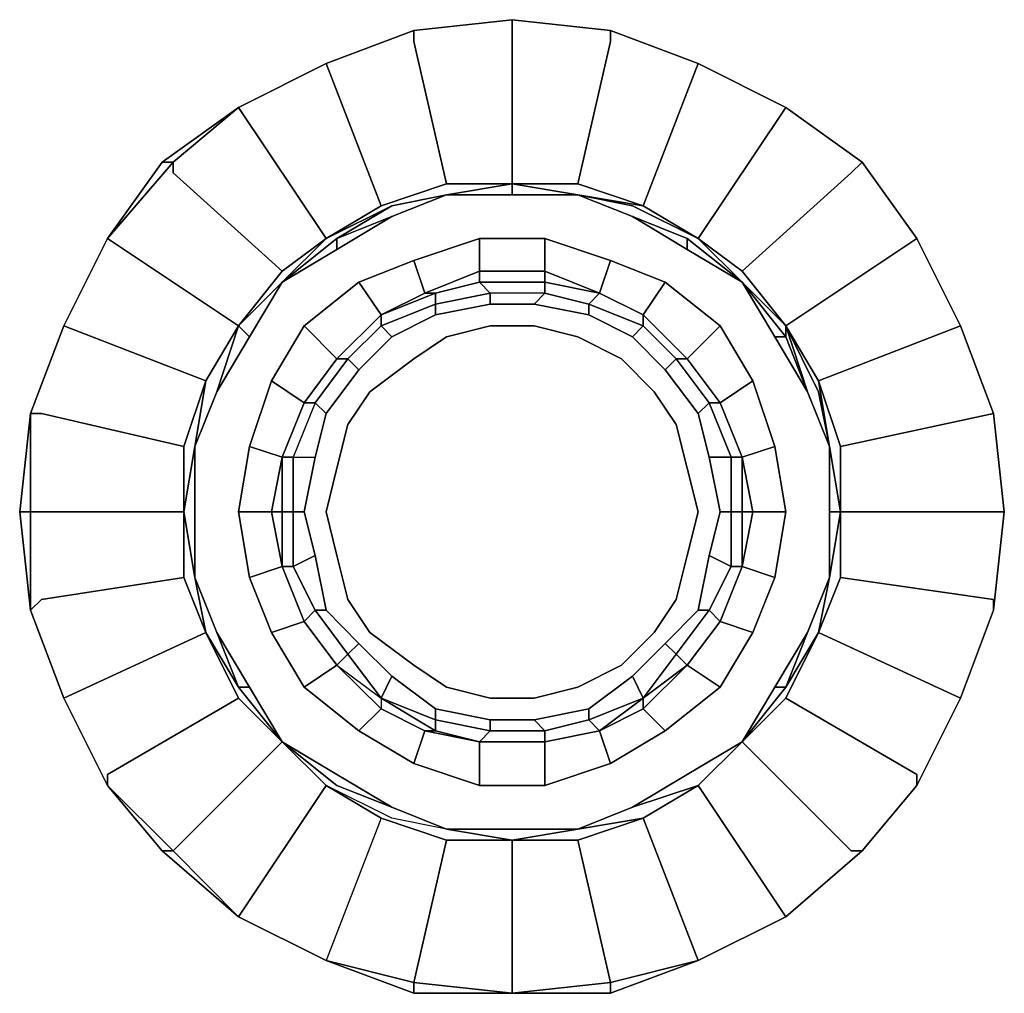
# Model space of a CAD drawing. Units: millimetres. Extents: x 0 to 21.6, y -22.2 to 0.
# Drawn here: x 13.9 to 16.5, y -12.1 to -9.6 of the extents above; entities that cross this region are included whole.
import ezdxf

# ---------------------------------------------------------------- set-up
doc = ezdxf.new("R2010")
doc.units = ezdxf.units.MM
doc.layers.get('0').update_dxf_attribs({"true_color": 0x5890e1})

msp = doc.modelspace()

# ---------------------------------------------------------------- linework, layer by layer
at = {"color": 71}
for points in [[(16.2308, -10.1323), (16.091, -9.9366), (15.8953, -9.7968), (15.6717, -9.6842), (15.4472, -9.6003), (15.1956, -9.5724), (14.944, -9.6003), (14.7195, -9.6842), (14.4959, -9.7968)], [(14.944, -9.6003), (15.1956, -9.5724)], [(15.1956, -9.5724), (15.4472, -9.6003)], [(15.1956, -9.5724), (15.4472, -9.6003)], [(15.4472, -9.6003), (15.1956, -9.5724)], [(15.4472, -9.6003), (15.1956, -9.5724)], [(15.3633, -10.0205), (15.1956, -9.9925), (15.3633, -9.9925), (15.4472, -9.6283), (15.4472, -9.6003)], [(15.4472, -9.6003), (15.6717, -9.6842)], [(15.4472, -9.6003), (15.6717, -9.6842)], [(15.6717, -9.6842), (15.4472, -9.6003)], [(14.4959, -9.7968), (14.7195, -9.6842), (14.8601, -10.0484), (14.7195, -10.1323)], [(15.0279, -9.9925), (14.8601, -10.0484), (14.7195, -9.6842)], [(15.6717, -9.6842), (15.5311, -10.0484), (15.3633, -9.9925)], [(15.8953, -9.7968), (15.6717, -10.1323), (15.5311, -10.0484), (15.6717, -9.6842)], [(15.8953, -9.7968), (15.6717, -10.1323), (15.5311, -10.0484), (15.6717, -9.6842)], [(15.6717, -9.6842), (15.8953, -9.7968)], [(15.8953, -9.7968), (15.6717, -9.6842)], [(15.6717, -9.6842), (15.8953, -9.7968)], [(14.4959, -9.7968), (14.3281, -9.9366), (14.4959, -9.7968), (14.3002, -9.9366), (14.1604, -10.1323), (14.0486, -10.356), (14.412, -10.4966), (14.3561, -10.6643), (14.3561, -10.832), (14.384, -10.6643), (14.384, -10.832), (14.384, -10.9998)], [(14.8601, -10.0484), (14.7195, -10.1323), (14.4959, -9.7968)], [(14.4959, -9.7968), (14.7195, -10.1323)], [(14.4959, -10.356), (14.6077, -10.2162), (14.7195, -10.1323), (14.4959, -9.7968)], [(15.7835, -10.2162), (15.6717, -10.1323), (15.8953, -9.7968)], [(15.8953, -9.7968), (16.091, -9.9366)], [(14.3281, -9.9366), (14.1604, -10.1323), (14.0486, -10.356)], [(14.3281, -9.9366), (14.1604, -10.1323), (14.4959, -10.356), (14.412, -10.4966), (14.0486, -10.356)], [(14.6077, -10.2162), (14.4959, -10.356), (14.1604, -10.1323), (14.3281, -9.9366)], [(14.412, -10.4966), (14.4959, -10.356), (14.1604, -10.1323), (14.3281, -9.9366), (14.3281, -9.9646), (14.6077, -10.2162), (14.4959, -10.356)], [(14.3281, -9.9366), (14.3002, -9.9366)], [(16.091, -9.9366), (16.063, -9.9646), (15.7835, -10.2162), (15.6717, -10.1323), (15.7835, -10.2441)], [(16.091, -9.9366), (16.2308, -10.1323)], [(15.1956, -9.9925), (15.0279, -10.0205), (14.8881, -10.0484), (14.7195, -10.1323)], [(15.1956, -9.9925), (15.0279, -10.0205)], [(15.0279, -10.0205), (15.1956, -9.9925)], [(15.0279, -10.0205), (15.1956, -9.9925), (15.3633, -10.0205)], [(15.3633, -10.0205), (15.1956, -9.9925), (15.0279, -10.0205)], [(15.0279, -10.0205), (15.1956, -9.9925), (15.1956, -10.0205)], [(15.3633, -9.9925), (15.1956, -9.9925)], [(15.3633, -9.9925), (15.5311, -10.0484), (15.3633, -10.0205), (15.1956, -9.9925)], [(15.1956, -9.9925), (15.3633, -9.9925), (15.5311, -10.0484), (15.3633, -10.0205), (15.5031, -10.0484), (15.6717, -10.1323), (15.7835, -10.2441)], [(14.7475, -10.1323), (14.8881, -10.0484), (15.0279, -10.0205)], [(15.0279, -10.0205), (14.8881, -10.0764), (14.7475, -10.1603), (14.7475, -10.1323)], [(14.8881, -10.0764), (15.0279, -10.0205)], [(14.8881, -10.0764), (15.0279, -10.0205)], [(15.0279, -10.0205), (15.1956, -10.0205), (15.3633, -10.0205)], [(15.1956, -10.0205), (15.3633, -10.0205)], [(15.3633, -10.0205), (15.5311, -10.0484), (15.6717, -10.1323)], [(15.7835, -10.2441), (15.6429, -10.1323), (15.5031, -10.0764), (15.3633, -10.0205)], [(15.3633, -10.0205), (15.5031, -10.0764)], [(15.3633, -10.0205), (15.5031, -10.0764)], [(15.5031, -10.0764), (15.3633, -10.0205)], [(14.6077, -10.2441), (14.7475, -10.1603), (14.8881, -10.0764)], [(14.8881, -10.0764), (14.7475, -10.1603)], [(15.5031, -10.0764), (15.6429, -10.1603), (15.7835, -10.2441)], [(15.5031, -10.0764), (15.6429, -10.1603)], [(14.6077, -10.2441), (14.7475, -10.1323)], [(14.6077, -10.2441), (14.7475, -10.1323)], [(14.7475, -10.1323), (14.7475, -10.1603), (14.6077, -10.2441)], [(15.1117, -10.1323), (14.944, -10.1882), (15.1117, -10.1323), (15.1117, -10.2162), (14.9719, -10.2721), (15.1117, -10.2162), (15.1117, -10.2441), (14.9999, -10.2721), (14.9999, -10.3), (14.8601, -10.356), (14.8881, -10.3839), (14.8034, -10.4686), (14.8881, -10.3839)], [(15.1397, -10.3), (14.9999, -10.328), (14.8881, -10.3839), (14.9999, -10.328), (14.9999, -10.3), (15.1397, -10.2721), (15.1117, -10.2441), (15.2795, -10.2441), (15.2795, -10.2162), (15.1117, -10.2162), (15.2795, -10.2162), (15.2795, -10.1323), (15.1117, -10.1323), (15.2795, -10.1323), (15.1117, -10.1323), (15.1117, -10.2162), (15.1117, -10.1323), (15.2795, -10.1323)], [(15.6717, -10.5804), (15.587, -10.4686), (15.6149, -10.4406), (15.587, -10.4686), (15.6717, -10.5804), (15.587, -10.4686), (15.6149, -10.4406), (15.5311, -10.356), (15.5311, -10.328), (15.4192, -10.2721), (15.4472, -10.1882), (15.2795, -10.1323), (15.4472, -10.1882)], [(15.6429, -10.4406), (15.5311, -10.328), (15.4192, -10.2721), (15.2795, -10.2162), (15.2795, -10.1323), (15.2795, -10.2162)], [(15.6717, -10.1323), (15.7835, -10.2162), (15.8953, -10.356), (16.2308, -10.1323)], [(16.0351, -10.6643), (15.9792, -10.4966), (16.3426, -10.356), (15.9792, -10.4966), (15.8953, -10.356), (16.2308, -10.1323)], [(16.2308, -10.1323), (15.8953, -10.356)], [(14.944, -10.1882), (14.8034, -10.2441), (14.944, -10.1882), (14.9719, -10.2721), (14.8601, -10.328), (14.8601, -10.356), (14.7754, -10.4406), (14.8034, -10.4686), (14.7195, -10.5804), (14.8034, -10.4686), (14.7195, -10.5804), (14.6916, -10.5525), (14.7754, -10.4406), (14.8034, -10.4686)], [(15.7276, -10.5525), (15.6996, -10.5525), (15.6149, -10.4406), (15.6996, -10.5525), (15.6717, -10.5804), (15.6996, -10.6922), (15.6717, -10.5804), (15.6996, -10.5525), (15.6149, -10.4406), (15.6429, -10.4406), (15.5311, -10.328), (15.587, -10.2441), (15.4472, -10.1882), (15.587, -10.2441)], [(15.1117, -10.2441), (14.9999, -10.2721), (14.9719, -10.2721), (15.1117, -10.2162), (14.9719, -10.2721)], [(15.2795, -10.2162), (15.2795, -10.2441), (15.2795, -10.2721), (15.1397, -10.2721), (15.1397, -10.3), (15.2515, -10.3)], [(14.44, -10.5245), (14.5238, -10.3839), (14.6077, -10.2441)], [(14.8034, -10.2441), (14.6636, -10.356), (14.8034, -10.2441), (14.8601, -10.328)], [(15.1397, -10.3), (15.2515, -10.3), (15.3913, -10.328), (15.2515, -10.3), (15.2795, -10.2721), (15.1397, -10.2721), (15.1117, -10.2441), (15.2795, -10.2441), (15.1117, -10.2441)], [(15.5031, -10.3839), (15.587, -10.4686), (15.5031, -10.3839), (15.5311, -10.356), (15.3913, -10.3), (15.4192, -10.2721), (15.2795, -10.2441), (15.2795, -10.2721), (15.1397, -10.2721), (15.1397, -10.3)], [(15.3913, -10.328), (15.2515, -10.3), (15.2795, -10.2721), (15.3913, -10.3), (15.2795, -10.2721), (15.2795, -10.2441), (15.4192, -10.2721)], [(15.587, -10.2441), (15.7276, -10.356)], [(15.7835, -10.9718), (15.7555, -10.9718), (15.7555, -10.832), (15.7276, -10.832), (15.6996, -10.6922), (15.7555, -10.6922), (15.6996, -10.5525), (15.7276, -10.5525), (15.6429, -10.4406), (15.7276, -10.356), (15.587, -10.2441)], [(15.8953, -10.356), (15.7835, -10.2441)], [(15.7835, -10.2441), (15.8953, -10.356)], [(15.8953, -10.356), (15.7835, -10.2441)], [(15.7835, -10.2441), (15.8953, -10.356)], [(15.8953, -10.356), (15.9512, -10.5245), (15.8953, -10.3839), (15.7835, -10.2441)], [(16.0071, -10.6643), (15.9512, -10.5245), (15.8673, -10.3839), (15.7835, -10.2441)], [(16.0071, -10.6643), (15.9512, -10.5245), (15.8673, -10.3839), (15.9512, -10.5245), (15.8673, -10.3839), (15.9512, -10.5245), (15.8953, -10.3839), (15.8953, -10.356), (15.7835, -10.2441)], [(15.4192, -10.2721), (15.3913, -10.3), (15.3913, -10.328), (15.5031, -10.3839), (15.3913, -10.328), (15.3913, -10.3), (15.2795, -10.2721), (15.2515, -10.3), (15.1397, -10.3), (15.1397, -10.2721), (14.9999, -10.3), (14.9999, -10.2721), (14.8601, -10.328)], [(14.9719, -10.2721), (14.9999, -10.2721), (14.8601, -10.328)], [(15.587, -10.4686), (15.5031, -10.3839), (15.5311, -10.356), (15.3913, -10.3), (15.4192, -10.2721)], [(15.4192, -10.2721), (15.5311, -10.328), (15.6429, -10.4406)], [(15.6429, -10.4406), (15.5311, -10.328), (15.4192, -10.2721)], [(15.4192, -10.2721), (15.5311, -10.328)], [(14.9999, -10.3), (14.8601, -10.356), (14.8601, -10.328)], [(14.9999, -10.328), (14.9999, -10.3)], [(14.8601, -10.328), (14.7475, -10.4406)], [(14.7475, -10.4406), (14.8601, -10.328)], [(14.8601, -10.328), (14.8601, -10.356), (14.7754, -10.4406), (14.7475, -10.4406)], [(15.5311, -10.328), (15.6429, -10.4406)], [(13.9639, -11.0836), (13.9359, -10.832), (13.9639, -10.5804), (14.0486, -10.356)], [(14.3561, -10.6643), (14.412, -10.4966), (14.4959, -10.356)], [(14.384, -10.9998), (14.384, -10.832), (14.384, -10.6643), (14.412, -10.4966), (14.4959, -10.356), (14.44, -10.5245)], [(14.6636, -10.356), (14.5797, -10.4966), (14.6636, -10.356), (14.7475, -10.4406)], [(15.7276, -11.2801), (15.8114, -11.1404), (15.7276, -11.1124), (15.8114, -11.1404), (15.8673, -10.9998), (15.7835, -10.9718), (15.7276, -11.1124), (15.7835, -10.9718), (15.7276, -11.1124), (15.8114, -11.1404), (15.7276, -11.2801), (15.587, -11.392), (15.5311, -11.3361), (15.6429, -11.2242), (15.5311, -11.3361), (15.587, -11.392), (15.4472, -11.4758), (15.2795, -11.5317), (15.4472, -11.4758), (15.4192, -11.392), (15.2795, -11.4199), (15.4192, -11.392), (15.5311, -11.3081), (15.5311, -11.3361), (15.4192, -11.392), (15.2795, -11.4199), (15.2795, -11.5317), (15.4472, -11.4758), (15.587, -11.392), (15.7276, -11.2801), (15.6429, -11.2242), (15.7276, -11.2801), (15.8114, -11.1404), (15.8673, -10.9998), (15.8953, -10.832), (15.8673, -10.9998), (15.7835, -10.9718), (15.8114, -10.832), (15.7835, -10.6922), (15.7276, -10.5525), (15.8114, -10.4966), (15.7276, -10.356), (15.8114, -10.4966), (15.7276, -10.356), (15.8114, -10.4966), (15.7276, -10.5525), (15.7835, -10.6922), (15.7555, -10.6922), (15.7555, -10.832), (15.7835, -10.832), (15.8114, -10.832), (15.8953, -10.832), (15.8673, -10.9998), (15.8114, -11.1404), (15.7276, -11.2801), (15.587, -11.392), (15.4472, -11.4758), (15.4192, -11.392), (15.5311, -11.3361), (15.6429, -11.2242), (15.6149, -11.1963), (15.5311, -11.3081), (15.6149, -11.1963), (15.587, -11.1683), (15.6717, -11.0836), (15.6996, -11.0836), (15.6149, -11.1963), (15.587, -11.1683), (15.6149, -11.1963), (15.6429, -11.2242), (15.5311, -11.3081), (15.5311, -11.3361), (15.6429, -11.2242), (15.5311, -11.3081), (15.5031, -11.2522), (15.587, -11.1683), (15.6717, -11.0836), (15.6996, -11.0836), (15.6149, -11.1963), (15.6996, -11.0836), (15.7276, -11.1124), (15.6429, -11.2242), (15.7276, -11.1124), (15.6429, -11.2242), (15.7276, -11.1124), (15.6429, -11.2242), (15.7276, -11.1124), (15.6429, -11.2242), (15.6149, -11.1963), (15.5311, -11.3081), (15.6429, -11.2242), (15.7276, -11.2801), (15.587, -11.392), (15.5311, -11.3361), (15.4192, -11.392), (15.4472, -11.4758), (15.587, -11.392)], [(15.8953, -10.356), (15.9792, -10.4966), (15.8953, -10.356), (15.9792, -10.4966), (16.3426, -10.356)], [(16.0071, -10.6643), (16.0351, -10.832), (16.0071, -10.6643), (15.9792, -10.5245), (15.8953, -10.356)], [(14.7195, -10.5804), (14.6916, -10.5525), (14.6356, -10.6922), (14.6916, -10.6922), (14.7195, -10.5804), (14.6916, -10.6922), (14.7195, -10.5804), (14.6916, -10.5525), (14.7754, -10.4406), (14.7475, -10.4406)], [(14.7475, -10.4406), (14.6636, -10.5525)], [(14.6636, -10.5525), (14.7475, -10.4406)], [(14.7475, -10.4406), (14.7754, -10.4406), (14.6916, -10.5525), (14.6636, -10.5525)], [(15.8114, -10.4966), (15.7276, -10.5525), (15.6429, -10.4406)], [(15.6429, -10.4406), (15.7276, -10.5525)], [(14.5797, -10.4966), (14.5238, -10.6643), (14.5797, -10.4966), (14.6636, -10.5525)], [(16.3426, -11.3081), (15.9792, -11.1404), (16.0351, -10.9998), (16.4265, -11.0557), (16.0351, -10.9998), (16.0351, -10.832), (16.4265, -10.832), (16.0351, -10.832), (16.0351, -10.6643), (16.4265, -10.5804), (16.0351, -10.6643), (15.9792, -10.4966), (16.0071, -10.6643)], [(15.9792, -10.4966), (16.0351, -10.6643), (16.0351, -10.832), (16.4265, -10.832), (16.4544, -10.832), (16.4265, -11.0836)], [(14.384, -10.6643), (14.44, -10.5245)], [(14.44, -10.5245), (14.384, -10.6643)], [(14.384, -10.6643), (14.44, -10.5245)], [(14.384, -10.9998), (14.384, -10.832), (14.384, -10.6643), (14.44, -10.5245)], [(15.9512, -10.5245), (16.0071, -10.6643)], [(14.6636, -11.2801), (14.5797, -11.1404), (14.5238, -10.9998), (14.6077, -10.9718), (14.5797, -10.832), (14.6077, -10.6922), (14.6636, -10.5525), (14.6916, -10.5525), (14.6356, -10.6922), (14.6916, -10.6922), (14.6636, -10.832), (14.6916, -10.9438), (14.6356, -10.9718), (14.6916, -11.0836), (14.6636, -11.1124), (14.7475, -11.2242), (14.6636, -11.1124), (14.7475, -11.2242), (14.6636, -11.2801), (14.5797, -11.1404), (14.6636, -11.1124)], [(14.6636, -10.5525), (14.6077, -10.6922)], [(14.6077, -10.6922), (14.6636, -10.5525)], [(15.6996, -10.6922), (15.6717, -10.5804), (15.6996, -10.5525), (15.7555, -10.6922), (15.6996, -10.6922), (15.7276, -10.832), (15.6996, -10.9438), (15.7555, -10.9718), (15.6996, -11.0836), (15.7276, -11.1124), (15.7835, -10.9718)], [(13.9639, -11.0836), (13.9639, -10.832), (13.9639, -10.5804)], [(14.384, -10.832), (14.384, -10.6643)], [(14.5238, -10.6643), (14.4959, -10.832), (14.5238, -10.9998)], [(15.8673, -10.6643), (15.7835, -10.6922), (15.8114, -10.832), (15.7835, -10.9718), (15.7555, -10.9718), (15.7555, -10.832), (15.7835, -10.832), (15.7835, -10.9718)], [(15.8114, -10.832), (15.7835, -10.832), (15.7835, -10.6922), (15.8114, -10.832), (15.7835, -10.832), (15.7835, -10.9718), (15.8673, -10.9998), (15.8953, -10.832), (15.8673, -10.6643)], [(15.8953, -10.832), (15.8673, -10.6643)], [(16.0071, -10.9998), (16.0071, -10.832), (16.0071, -10.6643)], [(16.4265, -11.0836), (16.4265, -11.0557), (16.0351, -10.9998), (16.0351, -10.832), (16.0071, -10.6643)], [(14.6077, -10.6922), (14.6077, -10.832), (14.5797, -10.832), (14.4959, -10.832)], [(14.8034, -11.392), (14.8601, -11.3361), (14.7475, -11.2242), (14.8601, -11.3081), (14.8601, -11.3361), (14.7475, -11.2242), (14.7754, -11.1963), (14.6916, -11.0836), (14.7195, -11.0836), (14.6916, -10.9438), (14.6636, -10.832), (14.6356, -10.832), (14.6356, -10.6922), (14.6916, -10.6922)], [(15.7276, -10.832), (15.6996, -10.6922), (15.7555, -10.6922), (15.7555, -10.832), (15.7276, -10.832), (15.7555, -10.832), (15.7555, -10.9718), (15.6996, -10.9438), (15.7276, -10.832), (15.6996, -10.9438)], [(14.3561, -10.832), (14.3561, -10.9998), (13.9918, -11.0557), (14.3561, -10.9998), (14.412, -11.1404), (14.0486, -11.3081), (14.412, -11.1404)], [(14.3561, -10.9998), (14.3561, -10.832)], [(14.3561, -10.832), (14.384, -10.9998), (14.412, -11.1404)], [(14.412, -11.1404), (14.384, -10.9998), (14.3561, -10.832), (14.384, -10.9998)], [(14.5238, -10.9998), (14.4959, -10.832), (14.5797, -10.832)], [(14.5797, -10.832), (14.6077, -10.832), (14.6077, -10.9718), (14.6636, -11.1124), (14.7475, -11.2242), (14.8601, -11.3081), (14.8601, -11.3361)], [(14.6636, -11.1124), (14.6077, -10.9718), (14.6356, -10.9718), (14.6356, -10.832), (14.6636, -10.832)], [(14.6916, -10.9438), (14.6356, -10.9718), (14.6356, -10.832), (14.6636, -10.832), (14.6916, -10.9438), (14.7195, -11.0836), (14.8034, -11.1683), (14.7754, -11.1963), (14.8601, -11.3081), (14.8881, -11.2522), (14.8034, -11.1683), (14.8881, -11.2522), (14.9999, -11.3361), (14.9999, -11.364), (14.8601, -11.3081)], [(16.0351, -10.9998), (15.9792, -11.1404), (16.0071, -10.9998), (16.0351, -10.832), (16.0351, -10.9998), (15.9792, -11.1404), (16.3426, -11.3081)], [(16.0071, -10.9998), (16.0071, -10.832)], [(16.4265, -11.0836), (16.4544, -10.832)], [(14.7195, -11.0836), (14.6916, -11.0836), (14.6356, -10.9718), (14.6916, -10.9438), (14.7195, -11.0836), (14.8034, -11.1683), (14.7195, -11.0836), (14.6916, -11.0836), (14.7754, -11.1963), (14.8034, -11.1683)], [(15.587, -11.1683), (15.6717, -11.0836), (15.6996, -10.9438), (15.6717, -11.0836)], [(14.6636, -11.1124), (14.6077, -10.9718), (14.6356, -10.9718), (14.6916, -11.0836), (14.7754, -11.1963), (14.7475, -11.2242), (14.8601, -11.3081)], [(14.44, -11.1404), (14.384, -10.9998)], [(14.384, -10.9998), (14.44, -11.1404)], [(14.44, -11.1404), (14.384, -10.9998)], [(14.384, -10.9998), (14.44, -11.1404)], [(14.44, -11.1404), (14.384, -10.9998)], [(14.4959, -11.2801), (14.412, -11.1404), (14.384, -10.9998)], [(14.5238, -10.9998), (14.5797, -11.1404)], [(15.8673, -10.9998), (15.8114, -11.1404)], [(15.8953, -11.2801), (15.9792, -11.1404), (16.0071, -10.9998)], [(16.0071, -10.9998), (15.9512, -11.1404)], [(14.1604, -11.5317), (14.0486, -11.3081), (13.9639, -11.0836)], [(16.3426, -11.3081), (16.4265, -11.0836)], [(16.4265, -11.0836), (16.3426, -11.3081)], [(16.4265, -11.0836), (16.3426, -11.3081)], [(14.8601, -11.3081), (14.7754, -11.1963), (14.7475, -11.2242), (14.6636, -11.1124)], [(14.44, -11.1404), (14.5238, -11.2801)], [(14.5238, -11.2801), (14.44, -11.1404)], [(14.5238, -11.2801), (14.44, -11.1404)], [(14.6077, -11.4199), (14.4959, -11.2801), (14.5238, -11.2801), (14.44, -11.1404), (14.5238, -11.2801)], [(15.8953, -11.868), (15.6717, -11.5317), (15.7835, -11.4199), (16.063, -11.6995), (15.7835, -11.4199), (15.8953, -11.3081), (16.2308, -11.5038), (15.8953, -11.3081), (15.9792, -11.1404), (16.3426, -11.3081)], [(15.8953, -11.3081), (15.7835, -11.4199), (15.8953, -11.2801), (15.9792, -11.1404), (15.8953, -11.3081), (15.7835, -11.4199), (16.063, -11.6995), (16.091, -11.6995)], [(15.9512, -11.1404), (15.8673, -11.2801), (15.7835, -11.4199), (15.8673, -11.2801), (15.8953, -11.2801)], [(16.2308, -11.5317), (16.2308, -11.5038), (15.8953, -11.3081), (15.9792, -11.1404)], [(14.8601, -11.3081), (14.7754, -11.1963), (14.8034, -11.1683), (14.8881, -11.2522)], [(15.2795, -11.5317), (15.2795, -11.4199), (15.1117, -11.4199), (15.2795, -11.4199), (15.1117, -11.4199), (15.1397, -11.392), (14.9999, -11.364), (14.9999, -11.3361), (14.8881, -11.2522), (14.9999, -11.3361)], [(15.5031, -11.2522), (15.3913, -11.3361)], [(14.5238, -11.2801), (14.6077, -11.4199)], [(14.6077, -11.4199), (14.5238, -11.2801)], [(14.6077, -11.4199), (14.5238, -11.2801)], [(15.8953, -11.2801), (15.7835, -11.4199)], [(15.8673, -11.2801), (15.7835, -11.4199)], [(14.3002, -11.6995), (14.3281, -11.6995), (14.1604, -11.5317), (14.3281, -11.6995), (14.6077, -11.4199), (14.4959, -11.3081), (14.6077, -11.4199)], [(14.4959, -11.3081), (14.6077, -11.4199), (14.3281, -11.6995), (14.6077, -11.4199), (14.7195, -11.5317), (14.4959, -11.868)], [(15.4472, -11.4758), (15.2795, -11.5317), (15.2795, -11.4199), (15.1117, -11.4199), (14.9719, -11.392), (14.9999, -11.392), (15.1117, -11.4199), (14.9719, -11.392), (14.9999, -11.392), (14.8601, -11.3081), (14.8601, -11.3361)], [(15.1117, -11.5317), (15.1117, -11.4199), (14.9719, -11.392), (15.1117, -11.4199), (14.9999, -11.392), (14.9999, -11.364), (14.8601, -11.3081), (14.9999, -11.392), (14.9719, -11.392), (14.8601, -11.3361), (14.9719, -11.392), (14.944, -11.4758)], [(15.1397, -11.364), (14.9999, -11.3361), (15.1397, -11.364), (15.1397, -11.392), (15.2795, -11.392), (15.2795, -11.4199), (15.4192, -11.392), (15.3913, -11.364), (15.5311, -11.3081), (15.4192, -11.392), (15.3913, -11.364), (15.5311, -11.3081), (15.3913, -11.364), (15.3913, -11.3361)], [(16.3426, -11.3081), (16.2308, -11.5317)], [(16.2308, -11.5317), (16.3426, -11.3081)], [(16.3426, -11.3081), (16.2308, -11.5317)], [(15.1397, -11.392), (15.1397, -11.364), (15.2515, -11.364), (15.3913, -11.3361)], [(15.2515, -11.364), (15.3913, -11.3361)], [(15.3913, -11.3361), (15.3913, -11.364)], [(15.1117, -11.4199), (14.9999, -11.392), (14.9999, -11.364), (15.1397, -11.392)], [(15.3913, -11.364), (15.4192, -11.392), (15.2795, -11.4199)], [(15.0279, -11.6436), (15.1956, -11.6436), (15.0279, -11.6436), (14.8881, -11.6156), (14.7195, -11.5317), (14.6077, -11.4199)], [(14.6077, -11.4199), (14.7475, -11.5038), (14.8881, -11.5877)], [(14.7475, -11.5038), (14.6077, -11.4199)], [(15.0279, -11.6436), (14.8881, -11.6156), (14.7195, -11.5317), (14.6077, -11.4199), (14.7475, -11.5317), (14.8881, -11.5877)], [(14.7475, -11.5038), (14.6077, -11.4199)], [(15.2795, -11.4199), (15.1117, -11.4199)], [(15.6717, -11.9799), (15.5311, -11.6156), (15.6717, -11.5317), (15.7835, -11.4199), (15.6717, -11.5317), (15.8953, -11.868)], [(15.6429, -11.5038), (15.7835, -11.4199)], [(15.7835, -11.4199), (15.6429, -11.5038)], [(15.7835, -11.4199), (15.6429, -11.5038)], [(15.6717, -11.5317), (15.7835, -11.4199)], [(15.7835, -11.4199), (15.6717, -11.5317)], [(15.7835, -11.4199), (15.6717, -11.5317)], [(14.8881, -11.5877), (14.7475, -11.5038)], [(14.7475, -11.5038), (14.8881, -11.5877)], [(15.6429, -11.5038), (15.5031, -11.5877), (15.6717, -11.5317), (15.5311, -11.6156), (15.3633, -11.6436)], [(15.6717, -11.9799), (15.4472, -12.0358), (15.3633, -11.6715), (15.5311, -11.6156), (15.3633, -11.6436), (15.5031, -11.5877), (15.6429, -11.5038)], [(15.5031, -11.5877), (15.6429, -11.5038)], [(15.6429, -11.5038), (15.5031, -11.5877)], [(15.6429, -11.5038), (15.5031, -11.5877)], [(14.4959, -11.868), (14.3281, -11.6995), (14.1604, -11.5317)], [(14.4959, -11.868), (14.7195, -11.5317), (14.8601, -11.6156), (14.7195, -11.9799)], [(14.4959, -11.868), (14.7195, -11.5317), (14.8601, -11.6156), (14.7195, -11.9799)], [(15.0279, -11.6436), (14.8881, -11.6156), (14.7195, -11.5317)], [(15.6717, -11.9799), (15.5311, -11.6156), (15.6717, -11.5317), (15.8953, -11.868)], [(16.2308, -11.5317), (16.091, -11.6995)], [(16.091, -11.6995), (16.2308, -11.5317)], [(16.2308, -11.5317), (16.091, -11.6995)], [(14.8881, -11.5877), (15.0279, -11.6436)], [(15.0279, -11.6436), (14.8881, -11.5877)], [(14.8881, -11.5877), (15.0279, -11.6436)], [(14.8881, -11.5877), (15.0279, -11.6436)], [(15.0279, -11.6436), (14.8881, -11.5877)], [(14.8881, -11.5877), (15.0279, -11.6436)], [(15.0279, -11.6436), (14.8881, -11.5877)], [(15.0279, -11.6436), (14.8881, -11.5877)], [(15.3633, -11.6436), (15.5031, -11.5877)], [(15.5031, -11.5877), (15.3633, -11.6436)], [(15.5031, -11.5877), (15.3633, -11.6436)], [(14.8601, -11.6156), (15.0279, -11.6715), (14.944, -12.0358), (15.0279, -11.6715), (14.8601, -11.6156), (14.7195, -11.9799)], [(15.3633, -11.6715), (15.1956, -11.6715), (15.3633, -11.6436), (15.5311, -11.6156), (15.3633, -11.6715), (15.1956, -11.6715), (15.0279, -11.6436), (15.1956, -11.6436)], [(15.1956, -12.0637), (15.1956, -11.6715), (15.3633, -11.6715), (15.4472, -12.0358), (15.3633, -11.6715), (15.5311, -11.6156), (15.6717, -11.9799)], [(15.1956, -12.0637), (14.944, -12.0358), (15.0279, -11.6715), (15.1956, -11.6715), (15.0279, -11.6436)], [(15.3633, -11.6436), (15.1956, -11.6436), (15.0279, -11.6436)], [(15.4472, -12.0637), (15.1956, -12.0637), (15.1956, -11.6715), (15.0279, -11.6436)], [(15.3633, -11.6436), (15.1956, -11.6715)], [(15.0279, -11.6715), (15.1956, -11.6715), (15.1956, -12.0637)], [(16.091, -11.6995), (15.8953, -11.868)], [(15.8953, -11.868), (16.091, -11.6995)], [(16.091, -11.6995), (15.8953, -11.868)], [(14.7195, -11.9799), (14.4959, -11.868)], [(14.4959, -11.868), (14.7195, -11.9799)], [(14.7195, -11.9799), (14.4959, -11.868)], [(15.8953, -11.868), (15.6717, -11.9799)], [(15.6717, -11.9799), (15.8953, -11.868)], [(15.8953, -11.868), (15.6717, -11.9799)], [(14.944, -12.0637), (14.944, -12.0358), (14.7195, -11.9799)], [(14.7195, -11.9799), (14.944, -12.0358), (14.944, -12.0637)], [(14.944, -12.0637), (14.7195, -11.9799)], [(15.6717, -11.9799), (15.4472, -12.0637)], [(15.6717, -11.9799), (15.4472, -12.0637)], [(15.4472, -12.0637), (15.4472, -12.0358), (15.1956, -12.0637)], [(15.1956, -12.0637), (15.4472, -12.0358), (15.4472, -12.0637)], [(15.1956, -12.0637), (14.944, -12.0637)], [(14.944, -12.0637), (15.1956, -12.0637)], [(15.4472, -12.0637), (15.1956, -12.0637)]]:
    msp.add_lwpolyline(points, dxfattribs=at)
for points in [[(14.944, -9.6003), (14.944, -9.6283), (15.0279, -9.9925), (14.8601, -10.0484), (15.0279, -9.9925), (15.1956, -9.9925), (15.1956, -9.6003), (15.1956, -9.5724)], [(14.944, -9.6003), (15.1956, -9.5724)], [(15.1956, -9.5724), (14.944, -9.6003)], [(14.944, -9.6003), (15.1956, -9.5724)], [(15.1956, -9.5724), (15.4472, -9.6003)], [(15.1956, -9.6003), (15.1956, -9.5724)], [(15.1956, -9.5724), (15.4472, -9.6003)], [(15.1956, -11.6436), (15.0279, -11.6436), (15.1956, -11.6715), (15.0279, -11.6715), (14.8601, -11.6156), (14.7195, -11.5317), (14.6077, -11.4199), (14.4959, -11.2801), (14.44, -11.1404), (14.384, -10.9998), (14.3561, -10.832), (14.384, -10.6643), (14.44, -10.5245), (14.4959, -10.356), (14.6077, -10.2441), (14.7475, -10.1323), (14.8881, -10.0764), (14.7475, -10.1323), (14.8881, -10.0484), (14.7195, -10.1323), (14.8601, -10.0484), (14.7195, -9.6842), (14.944, -9.6003), (14.7195, -9.6842), (14.944, -9.6003), (14.7195, -9.6842), (14.944, -9.6003), (14.7195, -9.6842), (14.944, -9.6003), (14.7195, -9.6842), (14.4959, -9.7968), (14.7195, -9.6842), (14.4959, -9.7968), (14.7195, -9.6842), (14.4959, -9.7968), (14.3002, -9.9366), (14.1604, -10.1323), (14.0486, -10.356), (14.1604, -10.1323), (14.0486, -10.356), (13.9639, -10.5804), (14.0486, -10.356), (13.9639, -10.5804), (13.9359, -10.832), (13.9639, -10.5804), (13.9359, -10.832), (13.9639, -11.0836), (14.0486, -11.3081), (14.1604, -11.5317), (14.3002, -11.6995), (14.4959, -11.868), (14.7195, -11.9799), (14.944, -12.0637), (15.1956, -12.0637), (15.4472, -12.0637), (15.6717, -11.9799), (15.8953, -11.868), (16.091, -11.6995), (16.2308, -11.5317), (16.3426, -11.3081), (16.4265, -11.0836), (16.4544, -10.832), (16.4265, -10.5804), (16.3426, -10.356), (16.4265, -10.5804), (16.4544, -10.832), (16.4265, -10.5804), (16.3426, -10.356), (16.4265, -10.5804), (16.4544, -10.832), (16.4265, -10.5804), (16.4544, -10.832), (16.4265, -10.5804), (16.3426, -10.356), (16.2308, -10.1323), (16.091, -9.9366), (16.2308, -10.1323), (16.3426, -10.356), (16.2308, -10.1323), (16.3426, -10.356), (16.4265, -10.5804), (16.0351, -10.6643), (16.0351, -10.832), (16.0071, -10.6643), (15.9792, -10.4966), (15.8953, -10.356), (15.9792, -10.4966), (16.0071, -10.6643), (16.0351, -10.832), (16.0071, -10.6643), (16.0351, -10.832), (16.0071, -10.832), (16.0071, -10.6643), (16.0071, -10.832), (16.0351, -10.832), (16.0071, -10.9998), (16.0071, -10.832), (16.0071, -10.9998), (15.9512, -11.1404), (16.0071, -10.9998), (15.9512, -11.1404), (15.8673, -11.2801), (15.8953, -11.2801), (15.9512, -11.1404), (15.8953, -11.2801), (15.8673, -11.2801), (15.7835, -11.4199), (15.8953, -11.2801), (15.7835, -11.4199), (15.6429, -11.5038), (15.7835, -11.4199), (15.6429, -11.5038), (15.5031, -11.5877), (15.6429, -11.5038), (15.5031, -11.5877), (15.3633, -11.6436), (15.5031, -11.5877), (15.3633, -11.6436), (15.1956, -11.6436), (15.3633, -11.6436)], [(15.1956, -9.9925), (15.0279, -9.9925), (14.944, -9.6283), (14.944, -9.6003), (14.944, -9.6283), (15.0279, -9.9925)], [(15.1956, -9.6003), (15.1956, -9.9925)], [(15.4472, -9.6003), (15.6717, -9.6842)], [(15.4472, -9.6283), (15.4472, -9.6003)], [(15.6717, -9.6842), (15.4472, -9.6003)], [(15.4472, -9.6003), (15.6717, -9.6842)], [(15.4472, -9.6283), (15.3633, -9.9925)], [(14.7195, -9.6842), (14.4959, -9.7968)], [(15.6717, -9.6842), (15.8953, -9.7968)], [(15.8953, -9.7968), (15.6717, -9.6842)], [(15.6717, -9.6842), (15.8953, -9.7968)], [(14.4959, -9.7968), (14.3002, -9.9366), (14.4959, -9.7968), (14.3281, -9.9366)], [(14.4959, -9.7968), (14.3281, -9.9366)], [(15.8953, -9.7968), (16.091, -9.9366)], [(16.091, -9.9366), (15.8953, -9.7968)], [(16.091, -9.9366), (15.8953, -9.7968)], [(15.8953, -9.7968), (16.091, -9.9366)], [(14.1604, -10.1323), (14.3002, -9.9366), (14.3281, -9.9366)], [(14.1604, -10.1323), (14.3281, -9.9366), (14.3002, -9.9366), (14.1604, -10.1323)], [(14.3281, -9.9646), (14.3281, -9.9366)], [(16.091, -9.9366), (16.063, -9.9646)], [(16.2308, -10.1323), (16.091, -9.9366)], [(16.2308, -10.1323), (16.091, -9.9366)], [(16.091, -9.9366), (16.2308, -10.1323)], [(14.7195, -10.1323), (14.6077, -10.2162), (14.3281, -9.9646), (14.6077, -10.2162)], [(15.8953, -10.356), (15.7835, -10.2162), (16.063, -9.9646), (15.7835, -10.2162)], [(15.1956, -9.9925), (15.1956, -10.0205), (15.0279, -10.0205)], [(15.1956, -9.9925), (15.0279, -10.0205)], [(15.1956, -9.9925), (15.3633, -10.0205)], [(15.3633, -10.0205), (15.1956, -10.0205), (15.1956, -9.9925)], [(15.0279, -10.0205), (14.8881, -10.0484)], [(15.0279, -10.0205), (14.8881, -10.0764)], [(15.0279, -10.0205), (14.8881, -10.0764)], [(15.0279, -10.0205), (14.8881, -10.0764)], [(15.0279, -10.0205), (14.8881, -10.0484)], [(14.8881, -10.0764), (15.0279, -10.0205)], [(15.0279, -10.0205), (14.8881, -10.0764)], [(15.1956, -10.0205), (15.0279, -10.0205)], [(15.1956, -10.0205), (15.0279, -10.0205)], [(15.0279, -10.0205), (15.1956, -10.0205)], [(15.1956, -10.0205), (15.0279, -10.0205)], [(15.1956, -10.0205), (15.3633, -10.0205)], [(15.3633, -10.0205), (15.1956, -10.0205)], [(15.1956, -10.0205), (15.3633, -10.0205)], [(15.3633, -10.0205), (15.5031, -10.0484)], [(15.3633, -10.0205), (15.5031, -10.0764)], [(15.5031, -10.0764), (15.3633, -10.0205)], [(15.5031, -10.0764), (15.3633, -10.0205)], [(15.5031, -10.0764), (15.3633, -10.0205)], [(14.6077, -10.2441), (14.7195, -10.1323), (14.8881, -10.0484), (14.7475, -10.1323)], [(15.6717, -10.1323), (15.5031, -10.0484)], [(15.6717, -10.1323), (15.5311, -10.0484)], [(14.7475, -10.1323), (14.8881, -10.0764)], [(14.8881, -10.0764), (14.7475, -10.1323)], [(14.8881, -10.0764), (14.7475, -10.1603)], [(14.8881, -10.0764), (14.7475, -10.1603)], [(15.5031, -10.0764), (15.6429, -10.1323), (15.6429, -10.1603)], [(15.6429, -10.1323), (15.5031, -10.0764)], [(15.6429, -10.1603), (15.5031, -10.0764)], [(15.6429, -10.1603), (15.5031, -10.0764)], [(15.7835, -10.2441), (15.6429, -10.1323), (15.5031, -10.0764), (15.6429, -10.1323), (15.6429, -10.1603)], [(14.0486, -10.356), (14.1604, -10.1323)], [(14.0486, -10.356), (14.1604, -10.1323)], [(14.4959, -10.356), (14.6077, -10.2441), (14.7195, -10.1323), (14.6077, -10.2441)], [(14.7475, -10.1323), (14.6077, -10.2441)], [(14.7475, -10.1323), (14.6077, -10.2441)], [(14.7475, -10.1603), (14.6077, -10.2441), (14.7475, -10.1323)], [(15.1117, -10.1323), (14.944, -10.1882)], [(15.2795, -10.1323), (15.4472, -10.1882)], [(15.6429, -10.1323), (15.7835, -10.2441), (15.6429, -10.1603)], [(15.7835, -10.2441), (15.6429, -10.1323)], [(15.6717, -10.1323), (15.7835, -10.2441)], [(15.7835, -10.2441), (15.6717, -10.1323)], [(16.2308, -10.1323), (16.3426, -10.356)], [(16.3426, -10.356), (16.2308, -10.1323)], [(16.2308, -10.1323), (16.3426, -10.356)], [(14.6077, -10.2441), (14.7475, -10.1603)], [(14.7475, -10.1603), (14.6077, -10.2441)], [(15.7835, -10.2441), (15.6429, -10.1603)], [(15.7835, -10.2441), (15.6429, -10.1603)], [(14.944, -10.1882), (14.8034, -10.2441)], [(14.944, -10.1882), (14.9719, -10.2721)], [(15.4472, -10.1882), (15.4192, -10.2721)], [(15.4472, -10.1882), (15.587, -10.2441)], [(15.2795, -10.2162), (15.1117, -10.2162)], [(15.1117, -10.2162), (15.1117, -10.2441)], [(15.4192, -10.2721), (15.2795, -10.2441), (15.2795, -10.2162)], [(15.2795, -10.2162), (15.4192, -10.2721)], [(14.4959, -10.356), (14.6077, -10.2441)], [(14.4959, -10.356), (14.6077, -10.2441), (14.5238, -10.3839)], [(14.6077, -10.2441), (14.4959, -10.356)], [(14.6077, -10.2441), (14.5238, -10.3839)], [(14.6077, -10.2441), (14.5238, -10.3839)], [(14.5238, -10.3839), (14.6077, -10.2441)], [(14.6077, -10.2441), (14.5238, -10.3839)], [(14.8034, -10.2441), (14.6636, -10.356)], [(14.8034, -10.2441), (14.8601, -10.328)], [(15.1397, -10.2721), (14.9999, -10.3), (14.9999, -10.2721), (15.1117, -10.2441)], [(15.587, -10.2441), (15.5311, -10.328)], [(15.587, -10.2441), (15.7276, -10.356)], [(15.7835, -10.2441), (15.8953, -10.356)], [(15.8953, -10.3839), (15.8673, -10.3839), (15.7835, -10.2441)], [(15.7835, -10.2441), (15.8673, -10.3839)], [(15.8673, -10.3839), (15.7835, -10.2441)], [(15.8673, -10.3839), (15.8953, -10.3839), (15.7835, -10.2441)], [(15.8953, -10.356), (15.7835, -10.2441)], [(14.8601, -10.328), (14.9719, -10.2721)], [(14.9999, -10.2721), (14.9719, -10.2721), (14.8601, -10.328), (14.9999, -10.2721)], [(15.4192, -10.2721), (15.5311, -10.328)], [(14.9999, -10.3), (14.9999, -10.328), (14.8881, -10.3839), (14.8601, -10.356)], [(15.1397, -10.3), (14.9999, -10.328)], [(15.5031, -10.3839), (15.3913, -10.328), (15.3913, -10.3), (15.5311, -10.356)], [(14.7475, -10.4406), (14.8601, -10.328)], [(14.7475, -10.4406), (14.8601, -10.328)], [(15.5311, -10.328), (15.5311, -10.356), (15.6149, -10.4406), (15.5311, -10.356)], [(15.5311, -10.328), (15.6429, -10.4406)], [(13.9639, -10.5804), (14.0486, -10.356)], [(13.9639, -10.5804), (14.0486, -10.356), (14.412, -10.4966), (14.3561, -10.6643), (13.9918, -10.5804), (14.3561, -10.6643), (13.9918, -10.5804)], [(14.0486, -10.356), (13.9639, -10.5804)], [(14.4959, -10.356), (14.412, -10.4966)], [(14.44, -10.5245), (14.4959, -10.356)], [(14.44, -10.5245), (14.4959, -10.356), (14.5238, -10.3839)], [(14.4959, -10.356), (14.5238, -10.3839), (14.44, -10.5245)], [(14.6636, -10.356), (14.5797, -10.4966)], [(14.6636, -10.356), (14.7475, -10.4406)], [(15.6149, -11.0557), (15.559, -11.1404), (15.4751, -11.2242), (15.3633, -11.2801), (15.2515, -11.3081), (15.1397, -11.3081), (15.0279, -11.2801), (14.944, -11.2242), (14.8313, -11.1404), (14.7754, -11.0557), (14.7475, -10.9438), (14.7195, -10.832), (14.7475, -10.7202), (14.7754, -10.6084), (14.8313, -10.5245), (14.944, -10.4406), (15.0279, -10.3839), (15.1397, -10.356), (15.2515, -10.356), (15.3633, -10.3839), (15.4751, -10.4406), (15.559, -10.5245), (15.6149, -10.6084), (15.6429, -10.7202), (15.6717, -10.832), (15.6429, -10.9438)], [(14.8601, -10.356), (14.8881, -10.3839), (14.8034, -10.4686), (14.7754, -10.4406)], [(15.2515, -10.356), (15.1397, -10.356), (15.0279, -10.3839), (15.1397, -10.356)], [(15.2515, -10.356), (15.3633, -10.3839)], [(15.7276, -10.356), (15.6429, -10.4406)], [(15.8953, -10.356), (15.9792, -10.5245), (16.0071, -10.6643), (15.9512, -10.5245)], [(15.8953, -10.3839), (15.8953, -10.356)], [(16.0071, -10.6643), (15.9512, -10.5245), (15.8953, -10.356), (15.9792, -10.5245)], [(16.3426, -10.356), (16.4265, -10.5804)], [(16.3426, -10.356), (16.4265, -10.5804)], [(14.5238, -10.3839), (14.44, -10.5245)], [(14.44, -10.5245), (14.5238, -10.3839)], [(14.44, -10.5245), (14.5238, -10.3839)], [(14.944, -10.4406), (15.0279, -10.3839)], [(15.3633, -10.3839), (15.4751, -10.4406)], [(15.9512, -10.5245), (15.8673, -10.3839), (15.8953, -10.3839)], [(14.6636, -10.5525), (14.7475, -10.4406)], [(14.6636, -10.5525), (14.7475, -10.4406)], [(14.944, -10.4406), (14.8313, -10.5245)], [(15.559, -10.5245), (15.4751, -10.4406), (15.559, -10.5245), (15.6149, -10.6084)], [(15.6149, -10.4406), (15.6429, -10.4406)], [(15.6429, -10.4406), (15.7276, -10.5525)], [(15.6429, -10.4406), (15.7276, -10.5525)], [(14.384, -10.6643), (14.412, -10.4966)], [(14.5797, -10.4966), (14.5238, -10.6643)], [(14.5797, -10.4966), (14.6636, -10.5525)], [(15.8114, -10.4966), (15.8673, -10.6643)], [(15.8114, -10.4966), (15.8673, -10.6643)], [(14.384, -10.6643), (14.44, -10.5245)], [(14.384, -10.6643), (14.44, -10.5245)], [(14.44, -10.5245), (14.384, -10.6643)], [(14.44, -10.5245), (14.384, -10.6643)], [(14.384, -10.6643), (14.44, -10.5245)], [(14.8313, -10.5245), (14.7754, -10.6084)], [(16.0071, -10.6643), (15.9512, -10.5245)], [(16.0071, -10.6643), (15.9512, -10.5245)], [(16.0071, -10.6643), (15.9512, -10.5245)], [(14.6916, -10.5525), (14.6356, -10.6922), (14.6077, -10.6922), (14.5238, -10.6643), (14.4959, -10.832), (14.5797, -10.832), (14.6077, -10.9718), (14.6077, -10.832), (14.6356, -10.832), (14.6356, -10.6922), (14.6077, -10.6922), (14.6636, -10.5525)], [(14.6077, -10.6922), (14.6636, -10.5525)], [(15.7276, -10.5525), (15.7835, -10.6922), (15.7555, -10.6922), (15.6996, -10.5525)], [(15.7276, -10.5525), (15.7835, -10.6922)], [(15.7276, -10.5525), (15.7835, -10.6922)], [(13.9639, -10.832), (13.9359, -10.832), (13.9639, -10.5804)], [(13.9639, -10.5804), (13.9359, -10.832), (13.9639, -11.0836), (13.9359, -10.832), (13.9639, -10.832)], [(13.9918, -10.5804), (13.9639, -10.5804)], [(16.4265, -11.0836), (16.4544, -10.832), (16.4265, -10.5804), (16.4544, -10.832)], [(14.7754, -10.6084), (14.7475, -10.7202)], [(15.6149, -10.6084), (15.6429, -10.7202)], [(14.3561, -10.6643), (14.3561, -10.832)], [(14.3561, -10.832), (14.384, -10.6643)], [(14.384, -10.6643), (14.3561, -10.832), (14.384, -10.9998), (14.3561, -10.832)], [(14.384, -10.832), (14.384, -10.6643)], [(14.384, -10.6643), (14.384, -10.832)], [(14.384, -10.832), (14.384, -10.6643)], [(14.384, -10.6643), (14.384, -10.832), (14.384, -10.9998), (14.384, -10.832)], [(14.5238, -10.6643), (14.4959, -10.832)], [(14.5238, -10.6643), (14.6077, -10.6922)], [(15.8673, -10.6643), (15.7835, -10.6922)], [(15.8673, -10.6643), (15.8953, -10.832)], [(16.0071, -10.6643), (16.0071, -10.832)], [(16.0071, -10.9998), (16.0071, -10.832), (16.0071, -10.6643), (16.0071, -10.832)], [(16.0071, -10.9998), (16.0351, -10.832), (16.0071, -10.832), (16.0071, -10.6643), (16.0071, -10.832)], [(16.0071, -10.9998), (16.0351, -10.832), (16.0071, -10.6643), (16.0351, -10.832)], [(14.5797, -10.832), (14.6077, -10.6922)], [(14.6077, -10.6922), (14.5797, -10.832), (14.6077, -10.832), (14.6077, -10.6922)], [(14.6077, -10.6922), (14.6356, -10.6922), (14.6356, -10.832), (14.6077, -10.832)], [(14.6636, -10.832), (14.6916, -10.6922)], [(15.7835, -10.6922), (15.7835, -10.832), (15.7555, -10.832), (15.7555, -10.6922)], [(15.7835, -10.6922), (15.8114, -10.832), (15.7835, -10.9718), (15.7835, -10.832)], [(14.7195, -10.832), (14.7475, -10.7202)], [(15.6717, -10.832), (15.6429, -10.7202)], [(13.9359, -10.832), (13.9639, -11.0836)], [(13.9639, -11.0836), (13.9359, -10.832), (13.9639, -10.832)], [(14.3561, -10.832), (13.9639, -10.832)], [(13.9918, -11.0557), (14.3561, -10.9998), (14.3561, -10.832), (13.9639, -10.832), (13.9639, -11.0836)], [(14.384, -10.9998), (14.384, -10.832)], [(14.384, -10.832), (14.384, -10.9998)], [(14.384, -10.9998), (14.384, -10.832)], [(14.384, -10.832), (14.384, -10.9998)], [(14.5238, -10.9998), (14.4959, -10.832)], [(14.6077, -10.9718), (14.5797, -10.832)], [(14.6077, -10.9718), (14.6077, -10.832), (14.6356, -10.832), (14.6356, -10.9718)], [(14.7195, -10.832), (14.7475, -10.9438)], [(15.6717, -10.832), (15.6429, -10.9438)], [(15.8953, -10.832), (15.8114, -10.832)], [(16.0071, -10.9998), (16.0351, -10.832)], [(16.0071, -10.9998), (16.0351, -10.832)], [(16.0071, -10.9998), (16.0071, -10.832)], [(16.4544, -10.832), (16.4265, -11.0836)], [(16.4265, -11.0836), (16.4544, -10.832)], [(16.4265, -10.832), (16.4544, -10.832)], [(14.7754, -11.0557), (14.7475, -10.9438)], [(15.6429, -10.9438), (15.6149, -11.0557)], [(15.7555, -10.9718), (15.6996, -11.0836), (15.6717, -11.0836), (15.6996, -10.9438)], [(14.5238, -10.9998), (14.6077, -10.9718)], [(14.5797, -11.1404), (14.6636, -11.1124), (14.6077, -10.9718), (14.6636, -11.1124)], [(14.6636, -11.1124), (14.6077, -10.9718)], [(15.7835, -10.9718), (15.7276, -11.1124), (15.6996, -11.0836), (15.7555, -10.9718)], [(15.7835, -10.9718), (15.7276, -11.1124)], [(14.3561, -10.9998), (14.412, -11.1404)], [(14.44, -11.1404), (14.384, -10.9998)], [(14.44, -11.1404), (14.384, -10.9998)], [(14.384, -10.9998), (14.44, -11.1404)], [(14.384, -10.9998), (14.44, -11.1404)], [(14.384, -10.9998), (14.44, -11.1404)], [(14.5238, -10.9998), (14.5797, -11.1404)], [(15.9512, -11.1404), (16.0071, -10.9998)], [(16.0071, -10.9998), (15.9512, -11.1404)], [(15.9512, -11.1404), (16.0071, -10.9998)], [(15.9512, -11.1404), (16.0071, -10.9998)], [(16.0071, -10.9998), (15.9792, -11.1404)], [(16.0071, -10.9998), (15.9792, -11.1404)], [(13.9918, -11.0557), (13.9639, -11.0836)], [(14.8313, -11.1404), (14.7754, -11.0557)], [(15.6149, -11.0557), (15.559, -11.1404), (15.4751, -11.2242), (15.559, -11.1404)], [(16.4265, -11.0557), (16.4265, -11.0836)], [(14.1604, -11.5317), (14.0486, -11.3081), (13.9639, -11.0836), (14.0486, -11.3081)], [(13.9639, -11.0836), (14.0486, -11.3081)], [(14.0486, -11.3081), (13.9639, -11.0836)], [(13.9639, -11.0836), (14.0486, -11.3081)], [(14.6916, -11.0836), (14.6636, -11.1124)], [(16.4265, -11.0836), (16.3426, -11.3081)], [(16.3426, -11.3081), (16.4265, -11.0836)], [(16.4265, -11.0836), (16.3426, -11.3081)], [(14.7475, -11.2242), (14.6636, -11.1124)], [(14.412, -11.1404), (14.4959, -11.3081), (14.1604, -11.5038), (14.1604, -11.5317), (14.0486, -11.3081)], [(14.412, -11.1404), (14.4959, -11.3081)], [(14.4959, -11.2801), (14.412, -11.1404)], [(14.4959, -11.2801), (14.44, -11.1404)], [(14.4959, -11.2801), (14.44, -11.1404), (14.5238, -11.2801)], [(14.44, -11.1404), (14.5238, -11.2801)], [(14.44, -11.1404), (14.4959, -11.2801)], [(14.44, -11.1404), (14.5238, -11.2801)], [(14.6636, -11.2801), (14.5797, -11.1404)], [(14.944, -11.2242), (14.8313, -11.1404)], [(15.9512, -11.1404), (15.8673, -11.2801)], [(15.8673, -11.2801), (15.9512, -11.1404)], [(15.8953, -11.2801), (15.9512, -11.1404)], [(15.8953, -11.2801), (15.9792, -11.1404)], [(15.8953, -11.2801), (15.9512, -11.1404)], [(15.9792, -11.1404), (15.8953, -11.2801)], [(15.5031, -11.2522), (15.587, -11.1683)], [(14.6636, -11.2801), (14.7475, -11.2242)], [(14.8601, -11.3361), (14.7475, -11.2242)], [(14.944, -11.2242), (15.0279, -11.2801)], [(15.4751, -11.2242), (15.3633, -11.2801), (15.2515, -11.3081), (15.3633, -11.2801)], [(14.8881, -11.2522), (14.8601, -11.3081)], [(15.5031, -11.2522), (15.3913, -11.3361)], [(15.5031, -11.2522), (15.5311, -11.3081)], [(14.6077, -11.4199), (14.4959, -11.2801)], [(14.6077, -11.4199), (14.4959, -11.2801)], [(14.6077, -11.4199), (14.4959, -11.2801), (14.5238, -11.2801)], [(14.4959, -11.2801), (14.6077, -11.4199)], [(14.5238, -11.2801), (14.6077, -11.4199)], [(14.5238, -11.2801), (14.6077, -11.4199)], [(14.5238, -11.2801), (14.6077, -11.4199)], [(14.8034, -11.392), (14.6636, -11.2801)], [(14.8034, -11.392), (14.6636, -11.2801)], [(15.2515, -11.3081), (15.1397, -11.3081), (15.0279, -11.2801), (15.1397, -11.3081)], [(15.7835, -11.4199), (15.8953, -11.2801)], [(15.8953, -11.2801), (15.7835, -11.4199)], [(15.8673, -11.2801), (15.7835, -11.4199)], [(15.7835, -11.4199), (15.8953, -11.2801)], [(15.8953, -11.2801), (15.7835, -11.4199)], [(14.0486, -11.3081), (14.1604, -11.5317)], [(14.0486, -11.3081), (14.1604, -11.5317)], [(14.4959, -11.3081), (14.1604, -11.5038)], [(14.8601, -11.3081), (14.9999, -11.364), (14.9999, -11.392)], [(15.5311, -11.3081), (15.4192, -11.392), (15.5311, -11.3361)], [(16.3426, -11.3081), (16.2308, -11.5317)], [(16.2308, -11.5317), (16.3426, -11.3081)], [(16.3426, -11.3081), (16.2308, -11.5317)], [(14.8034, -11.392), (14.8601, -11.3361)], [(14.9719, -11.392), (14.8601, -11.3361)], [(15.1397, -11.392), (14.9999, -11.364), (14.9999, -11.3361), (15.1397, -11.364)], [(15.3913, -11.3361), (15.2515, -11.364), (15.2795, -11.392), (15.2515, -11.364), (15.1397, -11.364), (15.2515, -11.364), (15.2795, -11.392), (15.3913, -11.364)], [(15.3913, -11.364), (15.2795, -11.392)], [(14.944, -11.4758), (14.8034, -11.392)], [(14.944, -11.4758), (14.8034, -11.392)], [(14.944, -11.4758), (14.9719, -11.392)], [(15.1397, -11.392), (15.1117, -11.4199)], [(15.2795, -11.4199), (15.2795, -11.392), (15.1397, -11.392), (15.2795, -11.392)], [(15.2795, -11.4199), (15.4192, -11.392)], [(14.7475, -11.5038), (14.6077, -11.4199)], [(14.7475, -11.5038), (14.6077, -11.4199)], [(14.6077, -11.4199), (14.7475, -11.5317)], [(14.6077, -11.4199), (14.7195, -11.5317)], [(14.7475, -11.5038), (14.6077, -11.4199)], [(14.6077, -11.4199), (14.7475, -11.5038)], [(14.6077, -11.4199), (14.7475, -11.5038)], [(15.1117, -11.4199), (15.1117, -11.5317)], [(15.1117, -11.4199), (15.2795, -11.4199)], [(15.6429, -11.5038), (15.7835, -11.4199)], [(15.6429, -11.5038), (15.7835, -11.4199)], [(15.6429, -11.5038), (15.7835, -11.4199)], [(15.6717, -11.5317), (15.7835, -11.4199)], [(14.944, -11.4758), (15.1117, -11.5317)], [(15.1117, -11.5317), (14.944, -11.4758)], [(14.1604, -11.5038), (14.1604, -11.5317)], [(14.8881, -11.5877), (14.7475, -11.5038)], [(14.7475, -11.5038), (14.8881, -11.5877)], [(14.8881, -11.5877), (14.7475, -11.5038)], [(14.7475, -11.5038), (14.8881, -11.5877)], [(14.7475, -11.5038), (14.8881, -11.5877)], [(15.5031, -11.5877), (15.6429, -11.5038)], [(15.5031, -11.5877), (15.6429, -11.5038)], [(16.2308, -11.5038), (16.2308, -11.5317)], [(14.3002, -11.6995), (14.1604, -11.5317), (14.3281, -11.6995)], [(14.1604, -11.5317), (14.3281, -11.6995)], [(14.3002, -11.6995), (14.1604, -11.5317)], [(14.8881, -11.5877), (14.7475, -11.5317)], [(15.2795, -11.5317), (15.1117, -11.5317)], [(15.2795, -11.5317), (15.1117, -11.5317)], [(15.6717, -11.5317), (15.5031, -11.5877)], [(15.6717, -11.5317), (15.5311, -11.6156)], [(16.2308, -11.5317), (16.091, -11.6995)], [(16.091, -11.6995), (16.2308, -11.5317)], [(16.2308, -11.5317), (16.091, -11.6995)], [(15.0279, -11.6436), (14.8881, -11.5877)], [(15.0279, -11.6436), (14.8881, -11.5877)], [(14.8881, -11.5877), (15.0279, -11.6436)], [(14.8881, -11.5877), (15.0279, -11.6436)], [(15.3633, -11.6436), (15.5031, -11.5877)], [(15.5031, -11.5877), (15.3633, -11.6436)], [(15.3633, -11.6436), (15.5031, -11.5877)], [(15.3633, -11.6436), (15.5031, -11.5877)], [(15.0279, -11.6436), (15.1956, -11.6436)], [(15.0279, -11.6436), (15.1956, -11.6715)], [(15.1956, -11.6436), (15.0279, -11.6436)], [(15.0279, -11.6436), (15.1956, -11.6436)], [(15.0279, -11.6436), (15.1956, -11.6436)], [(15.1956, -11.6436), (15.3633, -11.6436)], [(15.3633, -11.6436), (15.1956, -11.6715)], [(15.3633, -11.6436), (15.1956, -11.6436)], [(15.1956, -11.6436), (15.3633, -11.6436)], [(15.1956, -11.6715), (15.3633, -11.6436)], [(15.1956, -11.6436), (15.3633, -11.6436)], [(14.4959, -11.868), (14.3002, -11.6995), (14.3281, -11.6995)], [(14.4959, -11.868), (14.3002, -11.6995)], [(14.3281, -11.6995), (14.4959, -11.868)], [(14.3281, -11.6995), (14.4959, -11.868)], [(16.091, -11.6995), (15.8953, -11.868)], [(15.8953, -11.868), (16.091, -11.6995)], [(16.091, -11.6995), (15.8953, -11.868)], [(16.063, -11.6995), (16.091, -11.6995)], [(14.7195, -11.9799), (14.4959, -11.868)], [(14.7195, -11.9799), (14.4959, -11.868)], [(14.7195, -11.9799), (14.4959, -11.868)], [(15.8953, -11.868), (15.6717, -11.9799)], [(15.6717, -11.9799), (15.8953, -11.868)], [(15.8953, -11.868), (15.6717, -11.9799)], [(14.944, -12.0637), (14.7195, -11.9799)], [(14.944, -12.0637), (14.7195, -11.9799)], [(14.944, -12.0637), (14.7195, -11.9799), (14.944, -12.0358)], [(15.6717, -11.9799), (15.4472, -12.0637)], [(15.4472, -12.0358), (15.6717, -11.9799)], [(15.6717, -11.9799), (15.4472, -12.0637)], [(14.944, -12.0358), (15.1956, -12.0637)], [(15.4472, -12.0358), (15.4472, -12.0637), (15.1956, -12.0637)], [(15.1956, -12.0637), (14.944, -12.0637)], [(14.944, -12.0637), (15.1956, -12.0637)], [(15.4472, -12.0637), (15.1956, -12.0637)]]:
    msp.add_lwpolyline(points, close=True, dxfattribs=at)

doc.saveas('drawing.dxf')
